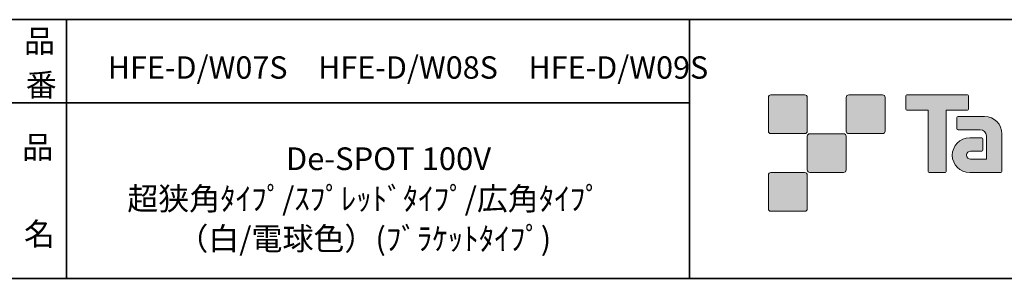
# Model space of a CAD drawing. Units: inches. Extents: x -46 to 344, y -33 to 243.
# Drawn here: x 156 to 251, y -33 to -8 of the extents above; entities that cross this region are included whole.
import ezdxf

# ---------------------------------------------------------------- set-up
doc = ezdxf.new("R2010")
doc.units = ezdxf.units.IN
doc.header["$MEASUREMENT"] = 0
doc.layers.add('レイヤー 1', color=7, linetype='Continuous')

msp = doc.modelspace()

# ---------------------------------------------------------------- hatches: boundary and pattern name
at = {"layer": 'レイヤー 1'}
h = msp.add_hatch(color=29, dxfattribs=at)
h.dxf.hatch_style = 2
edge = h.paths.add_edge_path()
edge.add_spline(control_points=[(231.676, -19.447), (231.814, -19.447), (231.925, -19.334), (231.925, -19.197), (231.925, -19.197), (231.925, -15.948), (231.925, -15.948), (231.925, -15.81), (231.814, -15.699), (231.676, -15.699), (231.676, -15.699), (228.427, -15.699), (228.427, -15.699), (228.288, -15.699), (228.177, -15.81), (228.177, -15.948), (228.177, -15.948), (228.177, -19.197), (228.177, -19.197), (228.177, -19.334), (228.288, -19.447), (228.427, -19.447), (228.427, -19.447), (231.676, -19.447), (231.676, -19.447)], knot_values=[0, 0, 0, 0, 1, 1, 1, 2, 2, 2, 3, 3, 3, 4, 4, 4, 5, 5, 5, 6, 6, 6, 7, 7, 7, 8, 8, 8, 8], degree=3, periodic=1)
h = msp.add_hatch(color=29, dxfattribs=at)
h.dxf.hatch_style = 2
edge = h.paths.add_edge_path()
edge.add_spline(control_points=[(239.175, -19.447), (239.313, -19.447), (239.425, -19.334), (239.425, -19.197), (239.425, -19.197), (239.425, -15.948), (239.425, -15.948), (239.425, -15.81), (239.313, -15.699), (239.175, -15.699), (239.175, -15.699), (235.926, -15.699), (235.926, -15.699), (235.788, -15.699), (235.677, -15.81), (235.677, -15.948), (235.677, -15.948), (235.677, -19.197), (235.677, -19.197), (235.677, -19.334), (235.788, -19.447), (235.926, -19.447), (235.926, -19.447), (239.175, -19.447), (239.175, -19.447)], knot_values=[0, 0, 0, 0, 1, 1, 1, 2, 2, 2, 3, 3, 3, 4, 4, 4, 5, 5, 5, 6, 6, 6, 7, 7, 7, 8, 8, 8, 8], degree=3, periodic=1)
h = msp.add_hatch(color=29, dxfattribs=at)
h.dxf.hatch_style = 2
edge = h.paths.add_edge_path()
edge.add_spline(control_points=[(247.375, -15.696), (247.375, -15.696), (241.51, -15.696), (241.51, -15.696), (241.457, -15.696), (241.413, -15.74), (241.413, -15.795), (241.413, -15.795), (241.413, -17.09), (241.413, -17.09), (241.413, -17.145), (241.457, -17.189), (241.51, -17.189), (241.51, -17.189), (243.575, -17.189), (243.575, -17.189), (243.575, -17.189), (243.575, -23.093), (243.575, -23.093), (243.575, -23.155), (243.623, -23.203), (243.684, -23.203), (243.684, -23.203), (245.201, -23.203), (245.201, -23.203), (245.262, -23.203), (245.309, -23.155), (245.309, -23.093), (245.309, -23.093), (245.309, -17.189), (245.309, -17.189), (245.309, -17.189), (247.375, -17.189), (247.375, -17.189), (247.429, -17.189), (247.472, -17.145), (247.472, -17.09), (247.472, -17.09), (247.472, -15.795), (247.472, -15.795), (247.472, -15.74), (247.429, -15.696), (247.375, -15.696)], knot_values=[0, 0, 0, 0, 1, 1, 1, 2, 2, 2, 3, 3, 3, 4, 4, 4, 5, 5, 5, 6, 6, 6, 7, 7, 7, 8, 8, 8, 9, 9, 9, 10, 10, 10, 11, 11, 11, 12, 12, 12, 13, 13, 13, 14, 14, 14, 14], degree=3, periodic=1)
h = msp.add_hatch(color=29, dxfattribs=at)
h.dxf.hatch_style = 2
edge = h.paths.add_edge_path()
edge.add_spline(control_points=[(250.685, -23.093), (250.685, -23.155), (250.636, -23.203), (250.577, -23.203), (250.577, -23.203), (247.577, -23.203), (247.577, -23.203), (246.651, -23.203), (245.9, -22.452), (245.9, -21.526), (245.9, -20.601), (246.651, -19.85), (247.577, -19.85), (247.577, -19.85), (248.746, -19.85), (248.746, -19.85), (248.807, -19.85), (248.855, -19.899), (248.855, -19.961), (248.855, -19.961), (248.855, -21.025), (248.855, -21.025), (248.855, -21.085), (248.807, -21.134), (248.746, -21.134), (248.746, -21.134), (247.661, -21.135), (247.661, -21.135), (247.447, -21.135), (247.272, -21.309), (247.272, -21.524), (247.272, -21.74), (247.447, -21.915), (247.661, -21.915), (247.661, -21.915), (249.18, -21.913), (249.18, -21.913), (249.18, -21.913), (249.18, -19.665), (249.18, -19.665), (249.18, -19.336), (248.914, -19.07), (248.583, -19.07), (248.583, -19.07), (246.45, -19.07), (246.45, -19.07), (246.388, -19.07), (246.34, -19.021), (246.34, -18.96), (246.34, -18.96), (246.34, -17.892), (246.34, -17.892), (246.34, -17.832), (246.388, -17.782), (246.45, -17.782), (246.45, -17.782), (249.004, -17.782), (249.004, -17.782), (249.936, -17.782), (250.685, -18.535), (250.685, -19.467), (250.685, -19.467), (250.685, -23.093), (250.685, -23.093)], knot_values=[0, 0, 0, 0, 1, 1, 1, 2, 2, 2, 3, 3, 3, 4, 4, 4, 5, 5, 5, 6, 6, 6, 7, 7, 7, 8, 8, 8, 9, 9, 9, 10, 10, 10, 11, 11, 11, 12, 12, 12, 13, 13, 13, 14, 14, 14, 15, 15, 15, 16, 16, 16, 17, 17, 17, 18, 18, 18, 19, 19, 19, 20, 20, 20, 21, 21, 21, 21], degree=3, periodic=1)
h = msp.add_hatch(color=29, dxfattribs=at)
h.dxf.hatch_style = 2
edge = h.paths.add_edge_path()
edge.add_spline(control_points=[(235.426, -23.196), (235.563, -23.196), (235.674, -23.084), (235.674, -22.945), (235.674, -22.945), (235.674, -19.698), (235.674, -19.698), (235.674, -19.56), (235.563, -19.449), (235.426, -19.449), (235.426, -19.449), (232.177, -19.449), (232.177, -19.449), (232.039, -19.449), (231.926, -19.56), (231.926, -19.698), (231.926, -19.698), (231.926, -22.945), (231.926, -22.945), (231.926, -23.084), (232.039, -23.196), (232.177, -23.196), (232.177, -23.196), (235.426, -23.196), (235.426, -23.196)], knot_values=[0, 0, 0, 0, 1, 1, 1, 2, 2, 2, 3, 3, 3, 4, 4, 4, 5, 5, 5, 6, 6, 6, 7, 7, 7, 8, 8, 8, 8], degree=3, periodic=1)
h = msp.add_hatch(color=29, dxfattribs=at)
h.dxf.hatch_style = 2
edge = h.paths.add_edge_path()
edge.add_spline(control_points=[(231.676, -26.946), (231.814, -26.946), (231.925, -26.834), (231.925, -26.696), (231.925, -26.696), (231.925, -23.447), (231.925, -23.447), (231.925, -23.31), (231.814, -23.198), (231.676, -23.198), (231.676, -23.198), (228.427, -23.198), (228.427, -23.198), (228.288, -23.198), (228.177, -23.31), (228.177, -23.447), (228.177, -23.447), (228.177, -26.696), (228.177, -26.696), (228.177, -26.834), (228.288, -26.946), (228.427, -26.946), (228.427, -26.946), (231.676, -26.946), (231.676, -26.946)], knot_values=[0, 0, 0, 0, 1, 1, 1, 2, 2, 2, 3, 3, 3, 4, 4, 4, 5, 5, 5, 6, 6, 6, 7, 7, 7, 8, 8, 8, 8], degree=3, periodic=1)

# ---------------------------------------------------------------- linework, layer by layer
at = {"layer": 'レイヤー 1', "color": 29, "lineweight": 35}
for points in [[(-46.366, -33.417), (-46.366, -8.44), (343.524, -8.44)], [(160.56, -8.44), (160.56, -33.417)], [(160.56, -8.44), (160.56, -33.417)], [(220.588, -8.44), (220.588, -33.417)], [(220.588, -8.44), (220.588, -33.417)], [(87.577, -16.483), (220.588, -16.483)], [(87.577, -16.483), (220.588, -16.483)], [(343.524, -33.417), (-46.366, -33.417)]]:
    msp.add_lwpolyline(points, dxfattribs=at)
at = {"layer": 'レイヤー 1', "lineweight": 0}
for points, knots in [([(231.676, -19.447), (231.814, -19.447), (231.925, -19.334), (231.925, -19.197), (231.925, -19.197), (231.925, -15.948), (231.925, -15.948), (231.925, -15.81), (231.814, -15.699), (231.676, -15.699), (231.676, -15.699), (228.427, -15.699), (228.427, -15.699), (228.288, -15.699), (228.177, -15.81), (228.177, -15.948), (228.177, -15.948), (228.177, -19.197), (228.177, -19.197), (228.177, -19.334), (228.288, -19.447), (228.427, -19.447), (228.427, -19.447), (231.676, -19.447), (231.676, -19.447)], [0, 0, 0, 0, 1, 1, 1, 2, 2, 2, 3, 3, 3, 4, 4, 4, 5, 5, 5, 6, 6, 6, 7, 7, 7, 8, 8, 8, 8]), ([(239.175, -19.447), (239.313, -19.447), (239.425, -19.334), (239.425, -19.197), (239.425, -19.197), (239.425, -15.948), (239.425, -15.948), (239.425, -15.81), (239.313, -15.699), (239.175, -15.699), (239.175, -15.699), (235.926, -15.699), (235.926, -15.699), (235.788, -15.699), (235.677, -15.81), (235.677, -15.948), (235.677, -15.948), (235.677, -19.197), (235.677, -19.197), (235.677, -19.334), (235.788, -19.447), (235.926, -19.447), (235.926, -19.447), (239.175, -19.447), (239.175, -19.447)], [0, 0, 0, 0, 1, 1, 1, 2, 2, 2, 3, 3, 3, 4, 4, 4, 5, 5, 5, 6, 6, 6, 7, 7, 7, 8, 8, 8, 8]), ([(247.375, -15.696), (247.375, -15.696), (241.51, -15.696), (241.51, -15.696), (241.457, -15.696), (241.413, -15.74), (241.413, -15.795), (241.413, -15.795), (241.413, -17.09), (241.413, -17.09), (241.413, -17.145), (241.457, -17.189), (241.51, -17.189), (241.51, -17.189), (243.575, -17.189), (243.575, -17.189), (243.575, -17.189), (243.575, -23.093), (243.575, -23.093), (243.575, -23.155), (243.623, -23.203), (243.684, -23.203), (243.684, -23.203), (245.201, -23.203), (245.201, -23.203), (245.262, -23.203), (245.309, -23.155), (245.309, -23.093), (245.309, -23.093), (245.309, -17.189), (245.309, -17.189), (245.309, -17.189), (247.375, -17.189), (247.375, -17.189), (247.429, -17.189), (247.472, -17.145), (247.472, -17.09), (247.472, -17.09), (247.472, -15.795), (247.472, -15.795), (247.472, -15.74), (247.429, -15.696), (247.375, -15.696)], [0, 0, 0, 0, 1, 1, 1, 2, 2, 2, 3, 3, 3, 4, 4, 4, 5, 5, 5, 6, 6, 6, 7, 7, 7, 8, 8, 8, 9, 9, 9, 10, 10, 10, 11, 11, 11, 12, 12, 12, 13, 13, 13, 14, 14, 14, 14]), ([(250.685, -23.093), (250.685, -23.155), (250.636, -23.203), (250.577, -23.203), (250.577, -23.203), (247.577, -23.203), (247.577, -23.203), (246.651, -23.203), (245.9, -22.452), (245.9, -21.526), (245.9, -20.601), (246.651, -19.85), (247.577, -19.85), (247.577, -19.85), (248.746, -19.85), (248.746, -19.85), (248.807, -19.85), (248.855, -19.899), (248.855, -19.961), (248.855, -19.961), (248.855, -21.025), (248.855, -21.025), (248.855, -21.085), (248.807, -21.134), (248.746, -21.134), (248.746, -21.134), (247.661, -21.135), (247.661, -21.135), (247.447, -21.135), (247.272, -21.309), (247.272, -21.524), (247.272, -21.74), (247.447, -21.915), (247.661, -21.915), (247.661, -21.915), (249.18, -21.913), (249.18, -21.913), (249.18, -21.913), (249.18, -19.665), (249.18, -19.665), (249.18, -19.336), (248.914, -19.07), (248.583, -19.07), (248.583, -19.07), (246.45, -19.07), (246.45, -19.07), (246.388, -19.07), (246.34, -19.021), (246.34, -18.96), (246.34, -18.96), (246.34, -17.892), (246.34, -17.892), (246.34, -17.832), (246.388, -17.782), (246.45, -17.782), (246.45, -17.782), (249.004, -17.782), (249.004, -17.782), (249.936, -17.782), (250.685, -18.535), (250.685, -19.467), (250.685, -19.467), (250.685, -23.093), (250.685, -23.093)], [0, 0, 0, 0, 1, 1, 1, 2, 2, 2, 3, 3, 3, 4, 4, 4, 5, 5, 5, 6, 6, 6, 7, 7, 7, 8, 8, 8, 9, 9, 9, 10, 10, 10, 11, 11, 11, 12, 12, 12, 13, 13, 13, 14, 14, 14, 15, 15, 15, 16, 16, 16, 17, 17, 17, 18, 18, 18, 19, 19, 19, 20, 20, 20, 21, 21, 21, 21]), ([(235.426, -23.196), (235.563, -23.196), (235.674, -23.084), (235.674, -22.945), (235.674, -22.945), (235.674, -19.698), (235.674, -19.698), (235.674, -19.56), (235.563, -19.449), (235.426, -19.449), (235.426, -19.449), (232.177, -19.449), (232.177, -19.449), (232.039, -19.449), (231.926, -19.56), (231.926, -19.698), (231.926, -19.698), (231.926, -22.945), (231.926, -22.945), (231.926, -23.084), (232.039, -23.196), (232.177, -23.196), (232.177, -23.196), (235.426, -23.196), (235.426, -23.196)], [0, 0, 0, 0, 1, 1, 1, 2, 2, 2, 3, 3, 3, 4, 4, 4, 5, 5, 5, 6, 6, 6, 7, 7, 7, 8, 8, 8, 8]), ([(231.676, -26.946), (231.814, -26.946), (231.925, -26.834), (231.925, -26.696), (231.925, -26.696), (231.925, -23.447), (231.925, -23.447), (231.925, -23.31), (231.814, -23.198), (231.676, -23.198), (231.676, -23.198), (228.427, -23.198), (228.427, -23.198), (228.288, -23.198), (228.177, -23.31), (228.177, -23.447), (228.177, -23.447), (228.177, -26.696), (228.177, -26.696), (228.177, -26.834), (228.288, -26.946), (228.427, -26.946), (228.427, -26.946), (231.676, -26.946), (231.676, -26.946)], [0, 0, 0, 0, 1, 1, 1, 2, 2, 2, 3, 3, 3, 4, 4, 4, 5, 5, 5, 6, 6, 6, 7, 7, 7, 8, 8, 8, 8])]:
    msp.add_open_spline(points, degree=3, knots=knots, dxfattribs=at)

# ---------------------------------------------------------------- texts
at = {"layer": 'レイヤー 1', "color": 29, "attachment_point": 7}
for s, insert, char_height in [('\\fMS Gothic|b0|i0|c0|p34;\\W1;品', (156.464, -11.604), 2.18779), ('\\fMS Gothic|b0|i0|c0|p34;\\W1;HFE-D/W07S\u3000HFE-D/W08S\u3000HFE-D/W09S', (164.539, -14.141), 2.159), ('\\fMS Gothic|b0|i0|c0|p34;\\W1;番', (156.633, -15.838), 2.18779), ('\\fMS Gothic|b0|i0|c0|p34;\\W1;品', (156.295, -21.849), 2.18779), ('\\fMS Gothic|b0|i0|c0|p34;\\W1;De-SPOT 100V', (181.698, -22.961), 2.18779), ('\\fMS Gothic|b0|i0|c0|p34;\\W1;超狭角ﾀｲﾌﾟ/ｽﾌﾟﾚｯﾄﾞﾀｲﾌﾟ/広角ﾀｲﾌﾟ', (166.416, -26.821), 2.18779), ('\\fMS Gothic|b0|i0|c0|p34;\\W1;名', (156.464, -30.231), 2.18779), ('\\fMS Gothic|b0|i0|c0|p34;\\W1;（白/電球色）(ﾌﾞﾗｹｯﾄﾀｲﾌﾟ)', (171.242, -30.682), 2.18779)]:
    msp.add_mtext(s, dxfattribs=dict(at, insert=insert, char_height=char_height))

doc.saveas('drawing.dxf')
